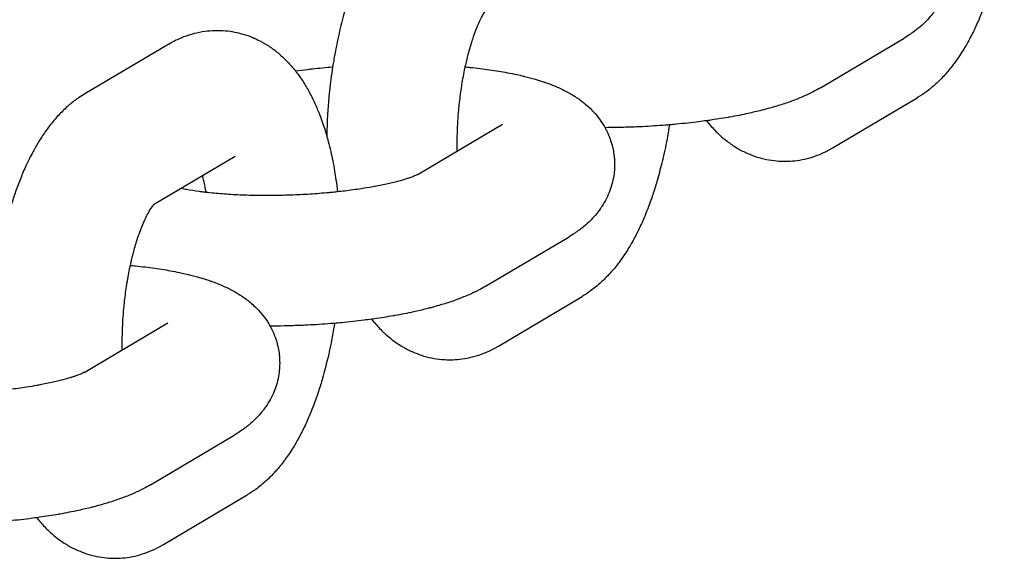
# Model space of a CAD drawing. Units: millimetres. Extents: x -2985 to 2808, y -2790 to 4924.
# Drawn here: x 957 to 1003, y 1297 to 1322 of the extents above; entities that cross this region are included whole.
import ezdxf

# ---------------------------------------------------------------- set-up
doc = ezdxf.new("R2010")
doc.units = ezdxf.units.MM

msp = doc.modelspace()

# ---------------------------------------------------------------- linework, layer by layer
for p, q in [((964.18, 1320.476), (960.331, 1318.196)), ((994.138, 1318.466), (997.987, 1320.746)), ((994.734, 1315.721), (998.583, 1318.001)), ((975.684, 1314.51), (979.533, 1316.79)), ((967.238, 1315.313), (963.483, 1313.09)), ((967.238, 1315.313), (967.238, 1315.313)), ((978.741, 1309.348), (982.59, 1311.627)), ((979.337, 1306.602), (983.186, 1308.882)), ((960.287, 1305.391), (964.136, 1307.671)), ((963.345, 1300.229), (967.194, 1302.509)), ((963.941, 1297.484), (967.79, 1299.763))]:
    msp.add_line(p, q)
for points, knots in [([(993.21, 1328.548), (993.288, 1328.541), (993.363, 1328.533), (993.744, 1328.493), (994.041, 1328.457), (994.612, 1328.375), (994.887, 1328.33), (995.296, 1328.253), (995.437, 1328.224), (995.679, 1328.172), (995.78, 1328.149), (995.897, 1328.121), (995.915, 1328.117), (996.095, 1328.069), (996.261, 1328.028), (996.547, 1327.944), (996.671, 1327.904), (996.843, 1327.848), (996.889, 1327.832), (997.02, 1327.785), (997.104, 1327.754), (997.27, 1327.689), (997.351, 1327.656), (997.514, 1327.585), (997.594, 1327.548), (997.753, 1327.471), (997.832, 1327.431), (997.989, 1327.346), (998.067, 1327.302), (998.22, 1327.21), (998.295, 1327.161), (998.442, 1327.061), (998.514, 1327.009), (998.633, 1326.918), (998.68, 1326.881), (998.801, 1326.777), (998.875, 1326.712), (999.054, 1326.541), (999.156, 1326.43), (999.344, 1326.203), (999.43, 1326.086), (999.553, 1325.895), (999.595, 1325.825), (999.664, 1325.703), (999.69, 1325.651), (999.776, 1325.477), (999.83, 1325.35), (999.898, 1325.156), (999.919, 1325.091), (999.957, 1324.962), (999.974, 1324.897), (1000.012, 1324.731), (1000.027, 1324.627), (1000.049, 1324.495), (1000.052, 1324.466), (1000.062, 1324.37), (1000.067, 1324.305), (1000.074, 1324.172), (1000.075, 1324.105), (1000.074, 1323.955), (1000.069, 1323.872), (1000.061, 1323.74), (1000.055, 1323.69), (1000.032, 1323.509), (1000.008, 1323.378), (999.945, 1323.119), (999.906, 1322.992), (999.814, 1322.741), (999.76, 1322.617), (999.639, 1322.376), (999.571, 1322.258), (999.455, 1322.079), (999.409, 1322.014), (999.327, 1321.902), (999.291, 1321.856), (999.172, 1321.709), (999.082, 1321.618), (998.987, 1321.513), (998.978, 1321.504), (998.867, 1321.394), (998.762, 1321.3), (998.594, 1321.162), (998.532, 1321.115), (998.462, 1321.06), (998.453, 1321.054), (998.372, 1320.995), (998.3, 1320.944), (998.147, 1320.843), (998.068, 1320.794), (997.987, 1320.746)], [40.358528, 40.358528, 40.358528, 40.358528, 41.051651, 41.051651, 43.839313, 43.839313, 46.580728, 46.580728, 48.070127, 48.070127, 49.165522, 49.165522, 49.36101, 49.36101, 51.204767, 51.204767, 52.682842, 52.682842, 53.244011, 53.244011, 54.274942, 54.274942, 55.29894, 55.29894, 56.322937, 56.322937, 57.34519, 57.34519, 58.361689, 58.361689, 59.363791, 59.363791, 60.333489, 60.333489, 60.983782, 60.983782, 62.020705, 62.020705, 63.547875, 63.547875, 64.963051, 64.963051, 65.74543, 65.74543, 66.299079, 66.299079, 67.58216, 67.58216, 68.215841, 68.215841, 68.831513, 68.831513, 69.788651, 69.788651, 70.061238, 70.061238, 70.665927, 70.665927, 71.279875, 71.279875, 72.037847, 72.037847, 72.496892, 72.496892, 73.721691, 73.721691, 74.964556, 74.964556, 76.23805, 76.23805, 77.554958, 77.554958, 78.345643, 78.345643, 78.935886, 78.935886, 80.275514, 80.275514, 80.409693, 80.409693, 81.930124, 81.930124, 82.79526, 82.79526, 82.919307, 82.919307, 83.921646, 83.921646, 85, 85, 85, 85]), ([(975.728, 1327.315), (975.626, 1327.255), (975.528, 1327.19), (975.383, 1327.093), (975.338, 1327.059), (975.144, 1326.915), (975.003, 1326.798), (974.723, 1326.544), (974.585, 1326.405), (974.313, 1326.106), (974.18, 1325.944), (973.959, 1325.652), (973.869, 1325.525), (973.722, 1325.305), (973.665, 1325.212), (973.607, 1325.12), (973.607, 1325.12), (973.603, 1325.115), (973.6, 1325.109), (973.507, 1324.958), (973.421, 1324.808), (973.281, 1324.549), (973.226, 1324.441), (973.133, 1324.256), (973.096, 1324.178), (973.012, 1323.999), (972.966, 1323.898), (972.881, 1323.703), (972.841, 1323.609), (972.721, 1323.314), (972.643, 1323.109), (972.494, 1322.691), (972.423, 1322.477), (972.262, 1321.955), (972.175, 1321.643), (972.014, 1321.002), (971.948, 1320.666), (971.874, 1320.334), (971.873, 1320.331), (971.852, 1320.225), (971.832, 1320.121), (971.779, 1319.822), (971.749, 1319.626), (971.707, 1319.381), (971.7, 1319.33), (971.639, 1318.918), (971.594, 1318.553), (971.531, 1317.918), (971.512, 1317.648), (971.483, 1317.272), (971.478, 1317.165), (971.469, 1316.989), (971.465, 1316.921), (971.456, 1316.653), (971.45, 1316.454), (971.444, 1316.255)], [0, 0, 0, 0, 1.199501, 1.199501, 1.784179, 1.784179, 3.678606, 3.678606, 5.70696, 5.70696, 7.883506, 7.883506, 9.485059, 9.485059, 10.585282, 10.585282, 10.58752, 10.58752, 10.6525, 10.6525, 12.380042, 12.380042, 13.569307, 13.569307, 14.408253, 14.408253, 15.471654, 15.471654, 16.435196, 16.435196, 18.462138, 18.462138, 20.489081, 20.489081, 23.310608, 23.310608, 26.163401, 26.163401, 26.188272, 26.188272, 27.071293, 27.071293, 28.697462, 28.697462, 29.11796, 29.11796, 32.099818, 32.099818, 34.274795, 34.274795, 35.13796, 35.13796, 35.691094, 35.691094, 37.299992, 37.299992, 37.299992, 37.299992]), ([(1002.595, 1325.884), (1002.569, 1325.712), (1002.54, 1325.541), (1002.447, 1325.02), (1002.377, 1324.675), (1002.291, 1324.304), (1002.284, 1324.271), (1002.201, 1323.948), (1002.124, 1323.66), (1002.048, 1323.367), (1002.047, 1323.364), (1002.016, 1323.257), (1001.986, 1323.153), (1001.889, 1322.85), (1001.825, 1322.649), (1001.655, 1322.168), (1001.548, 1321.892), (1001.35, 1321.427), (1001.263, 1321.235), (1001.08, 1320.861), (1000.984, 1320.679), (1000.84, 1320.424), (1000.796, 1320.346), (1000.691, 1320.175), (1000.633, 1320.08), (1000.483, 1319.851), (1000.387, 1319.72), (1000.274, 1319.559), (1000.252, 1319.532), (1000.113, 1319.35), (999.989, 1319.201), (999.73, 1318.915), (999.595, 1318.779), (999.374, 1318.577), (999.292, 1318.506), (999.132, 1318.376), (999.053, 1318.315), (998.847, 1318.166), (998.717, 1318.08), (998.583, 1318.001)], [57.302507, 57.302507, 57.302507, 57.302507, 58.730257, 58.730257, 61.679115, 61.679115, 61.963261, 61.963261, 64.549603, 64.549603, 64.575317, 64.575317, 65.52901, 65.52901, 67.41645, 67.41645, 70.168947, 70.168947, 72.195227, 72.195227, 74.221508, 74.221508, 75.117979, 75.117979, 76.246792, 76.246792, 77.909893, 77.909893, 78.268678, 78.268678, 80.281809, 80.281809, 82.274758, 82.274758, 83.388717, 83.388717, 84.410842, 84.410842, 86, 86, 86, 86]), ([(977.443, 1315.552), (977.442, 1315.686), (977.441, 1315.82), (977.441, 1316), (977.442, 1316.047), (977.446, 1316.296), (977.454, 1316.501), (977.465, 1316.78), (977.47, 1316.856), (977.486, 1317.106), (977.5, 1317.279), (977.524, 1317.564), (977.536, 1317.676), (977.577, 1318.047), (977.617, 1318.301), (977.654, 1318.573), (977.656, 1318.589), (977.701, 1318.867), (977.748, 1319.122), (977.805, 1319.389), (977.809, 1319.41), (977.86, 1319.625), (977.907, 1319.82), (977.954, 1320.016), (977.954, 1320.016), (977.958, 1320.033), (977.962, 1320.049), (978.024, 1320.28), (978.085, 1320.485), (978.156, 1320.701), (978.164, 1320.726), (978.186, 1320.785), (978.199, 1320.827), (978.254, 1320.976), (978.295, 1321.091), (978.398, 1321.347), (978.459, 1321.486), (978.575, 1321.726), (978.63, 1321.828), (978.716, 1321.976), (978.75, 1322.03), (978.804, 1322.11), (978.825, 1322.14), (978.857, 1322.182), (978.868, 1322.194), (978.883, 1322.213), (978.885, 1322.215), (978.899, 1322.231), (978.9, 1322.232), (978.905, 1322.237)], [17.530722, 17.530722, 17.530722, 17.530722, 18.612366, 18.612366, 18.985256, 18.985256, 20.605382, 20.605382, 21.207954, 21.207954, 22.586331, 22.586331, 23.480695, 23.480695, 25.572376, 25.572376, 25.706226, 25.706226, 27.878634, 27.878634, 28.052872, 28.052872, 29.838307, 29.838307, 29.838972, 29.838972, 29.992733, 29.992733, 32.040687, 32.040687, 32.291396, 32.291396, 32.716545, 32.716545, 34.01199, 34.01199, 35.892389, 35.892389, 37.666688, 37.666688, 38.936105, 38.936105, 39.944021, 39.944021, 40.710836, 40.710836, 40.951938, 40.951938, 42, 42, 42, 42]), ([(964.18, 1320.476), (964.331, 1320.565), (964.487, 1320.647), (964.803, 1320.789), (964.961, 1320.85), (965.279, 1320.951), (965.438, 1320.993), (965.757, 1321.056), (965.916, 1321.078), (966.235, 1321.105), (966.393, 1321.109), (966.709, 1321.099), (966.866, 1321.085), (967.049, 1321.058), (967.077, 1321.055), (967.231, 1321.023), (967.358, 1321.001), (967.637, 1320.927), (967.788, 1320.879), (967.977, 1320.805), (968.019, 1320.79), (968.165, 1320.724), (968.271, 1320.677), (968.52, 1320.548), (968.662, 1320.464), (968.939, 1320.28), (969.075, 1320.178), (969.342, 1319.958), (969.471, 1319.838), (969.726, 1319.579), (969.849, 1319.439), (969.98, 1319.277), (969.994, 1319.26), (970.111, 1319.099), (970.22, 1318.96), (970.425, 1318.649), (970.526, 1318.481), (970.715, 1318.136), (970.804, 1317.96), (970.892, 1317.768), (970.897, 1317.757), (970.975, 1317.573), (971.051, 1317.405), (971.142, 1317.169), (971.165, 1317.11), (971.232, 1316.921), (971.278, 1316.793), (971.364, 1316.528), (971.404, 1316.391), (971.46, 1316.201), (971.475, 1316.146), (971.498, 1316.062), (971.507, 1316.032), (971.553, 1315.848), (971.592, 1315.697), (971.66, 1315.403), (971.69, 1315.262), (971.75, 1314.962), (971.779, 1314.802), (971.829, 1314.509), (971.85, 1314.378), (971.895, 1314.06), (971.915, 1313.871), (971.941, 1313.687)], [0, 0, 0, 0, 1.778478, 1.778478, 3.466133, 3.466133, 5.084929, 5.084929, 6.65651, 6.65651, 8.198471, 8.198471, 9.729409, 9.729409, 10.000492, 10.000492, 11.262442, 11.262442, 12.815741, 12.815741, 13.257826, 13.257826, 14.403123, 14.403123, 16.045452, 16.045452, 17.760552, 17.760552, 19.572159, 19.572159, 21.502925, 21.502925, 21.730534, 21.730534, 23.572121, 23.572121, 25.60007, 25.60007, 27.616398, 27.616398, 27.742455, 27.742455, 29.613461, 29.613461, 30.246383, 30.246383, 31.575207, 31.575207, 32.934925, 32.934925, 33.46875, 33.46875, 33.761972, 33.761972, 35.227653, 35.227653, 36.534812, 36.534812, 37.990996, 37.990996, 39.162734, 39.162734, 40.780482, 40.780482, 40.780482, 40.780482]), ([(970.007, 1319.243), (970.196, 1319.267), (970.384, 1319.292), (970.645, 1319.324), (970.717, 1319.332), (971.093, 1319.375), (971.406, 1319.402), (971.715, 1319.431)], [18.603326, 18.603326, 18.603326, 18.603326, 20.239757, 20.239757, 20.848187, 20.848187, 23.434599, 23.434599, 23.434599, 23.434599]), ([(977.813, 1319.429), (977.891, 1319.422), (977.966, 1319.414), (978.347, 1319.375), (978.644, 1319.338), (979.216, 1319.257), (979.49, 1319.212), (979.9, 1319.134), (980.041, 1319.105), (980.283, 1319.054), (980.383, 1319.03), (980.5, 1319.002), (980.518, 1318.998), (980.699, 1318.95), (980.864, 1318.909), (981.151, 1318.825), (981.275, 1318.785), (981.446, 1318.73), (981.492, 1318.713), (981.623, 1318.667), (981.707, 1318.636), (981.873, 1318.571), (981.955, 1318.537), (982.117, 1318.466), (982.197, 1318.43), (982.357, 1318.352), (982.436, 1318.312), (982.593, 1318.228), (982.67, 1318.183), (982.823, 1318.091), (982.899, 1318.042), (983.046, 1317.942), (983.118, 1317.89), (983.236, 1317.799), (983.284, 1317.762), (983.405, 1317.658), (983.479, 1317.594), (983.657, 1317.422), (983.76, 1317.312), (983.948, 1317.084), (984.033, 1316.968), (984.157, 1316.777), (984.198, 1316.706), (984.267, 1316.584), (984.294, 1316.532), (984.379, 1316.358), (984.433, 1316.232), (984.502, 1316.038), (984.523, 1315.972), (984.561, 1315.843), (984.577, 1315.778), (984.615, 1315.612), (984.631, 1315.509), (984.653, 1315.377), (984.655, 1315.347), (984.666, 1315.252), (984.671, 1315.186), (984.677, 1315.053), (984.679, 1314.986), (984.678, 1314.836), (984.673, 1314.754), (984.664, 1314.621), (984.658, 1314.572), (984.636, 1314.39), (984.612, 1314.259), (984.549, 1314.001), (984.51, 1313.873), (984.417, 1313.622), (984.364, 1313.499), (984.242, 1313.257), (984.175, 1313.139), (984.058, 1312.96), (984.012, 1312.895), (983.931, 1312.783), (983.895, 1312.738), (983.775, 1312.591), (983.686, 1312.5), (983.59, 1312.394), (983.581, 1312.386), (983.47, 1312.275), (983.366, 1312.181), (983.198, 1312.043), (983.136, 1311.996), (983.066, 1311.942), (983.057, 1311.935), (982.976, 1311.876), (982.903, 1311.825), (982.751, 1311.725), (982.671, 1311.675), (982.59, 1311.627)], [40.358528, 40.358528, 40.358528, 40.358528, 41.051651, 41.051651, 43.839313, 43.839313, 46.580728, 46.580728, 48.070127, 48.070127, 49.165522, 49.165522, 49.36101, 49.36101, 51.204767, 51.204767, 52.682842, 52.682842, 53.244011, 53.244011, 54.274942, 54.274942, 55.29894, 55.29894, 56.322937, 56.322937, 57.34519, 57.34519, 58.361689, 58.361689, 59.363791, 59.363791, 60.333489, 60.333489, 60.983782, 60.983782, 62.020705, 62.020705, 63.547875, 63.547875, 64.963051, 64.963051, 65.74543, 65.74543, 66.299079, 66.299079, 67.58216, 67.58216, 68.215841, 68.215841, 68.831513, 68.831513, 69.788651, 69.788651, 70.061238, 70.061238, 70.665927, 70.665927, 71.279875, 71.279875, 72.037847, 72.037847, 72.496892, 72.496892, 73.721691, 73.721691, 74.964556, 74.964556, 76.23805, 76.23805, 77.554958, 77.554958, 78.345643, 78.345643, 78.935886, 78.935886, 80.275514, 80.275514, 80.409693, 80.409693, 81.930124, 81.930124, 82.79526, 82.79526, 82.919307, 82.919307, 83.921646, 83.921646, 85, 85, 85, 85]), ([(960.331, 1318.196), (960.23, 1318.136), (960.132, 1318.071), (959.987, 1317.974), (959.941, 1317.94), (959.747, 1317.797), (959.606, 1317.68), (959.326, 1317.425), (959.189, 1317.287), (958.917, 1316.987), (958.783, 1316.825), (958.563, 1316.533), (958.472, 1316.406), (958.326, 1316.186), (958.269, 1316.093), (958.21, 1316.002), (958.21, 1316.002), (958.207, 1315.996), (958.203, 1315.99), (958.111, 1315.839), (958.025, 1315.689), (957.885, 1315.43), (957.83, 1315.322), (957.736, 1315.137), (957.699, 1315.059), (957.615, 1314.881), (957.57, 1314.779), (957.484, 1314.584), (957.445, 1314.49), (957.324, 1314.195), (957.246, 1313.991), (957.097, 1313.572), (957.026, 1313.358), (956.865, 1312.836), (956.778, 1312.525), (956.618, 1311.883), (956.551, 1311.548), (956.477, 1311.216), (956.477, 1311.213), (956.456, 1311.106), (956.435, 1311.002), (956.383, 1310.703), (956.352, 1310.507), (956.31, 1310.263), (956.303, 1310.211), (956.243, 1309.799), (956.198, 1309.434), (956.134, 1308.799), (956.115, 1308.529), (956.087, 1308.153), (956.081, 1308.046), (956.072, 1307.871), (956.069, 1307.802), (956.059, 1307.534), (956.053, 1307.335), (956.048, 1307.136)], [0, 0, 0, 0, 1.199501, 1.199501, 1.784179, 1.784179, 3.678606, 3.678606, 5.70696, 5.70696, 7.883506, 7.883506, 9.485059, 9.485059, 10.585282, 10.585282, 10.58752, 10.58752, 10.6525, 10.6525, 12.380042, 12.380042, 13.569307, 13.569307, 14.408253, 14.408253, 15.471654, 15.471654, 16.435196, 16.435196, 18.462138, 18.462138, 20.489081, 20.489081, 23.310608, 23.310608, 26.163401, 26.163401, 26.188272, 26.188272, 27.071293, 27.071293, 28.697462, 28.697462, 29.11796, 29.11796, 32.099818, 32.099818, 34.274795, 34.274795, 35.13796, 35.13796, 35.691094, 35.691094, 37.299992, 37.299992, 37.299992, 37.299992]), ([(994.138, 1318.466), (994.029, 1318.402), (993.917, 1318.34), (993.763, 1318.261), (993.722, 1318.24), (993.643, 1318.201), (993.604, 1318.183), (993.485, 1318.126), (993.404, 1318.09), (993.239, 1318.019), (993.157, 1317.985), (992.904, 1317.884), (992.732, 1317.821), (992.461, 1317.729), (992.367, 1317.698), (992.185, 1317.641), (992.097, 1317.615), (991.886, 1317.553), (991.761, 1317.519), (991.569, 1317.467), (991.5, 1317.45), (991.234, 1317.383), (991.032, 1317.335), (990.545, 1317.229), (990.258, 1317.173), (989.94, 1317.116), (989.918, 1317.112), (989.609, 1317.063), (989.328, 1317.014), (988.992, 1316.966), (988.951, 1316.96), (988.789, 1316.939), (988.674, 1316.923), (988.389, 1316.887), (988.222, 1316.867), (987.876, 1316.829), (987.697, 1316.811), (987.413, 1316.784), (987.305, 1316.775), (987.141, 1316.76), (987.083, 1316.756), (986.673, 1316.723), (986.318, 1316.7), (985.873, 1316.677), (985.783, 1316.673), (985.422, 1316.66), (985.15, 1316.649), (984.664, 1316.638), (984.451, 1316.636), (984.238, 1316.635)], [0, 0, 0, 0, 1.470778, 1.470778, 2.002303, 2.002303, 2.496275, 2.496275, 3.521772, 3.521772, 4.5426, 4.5426, 6.584904, 6.584904, 7.659811, 7.659811, 8.62485, 8.62485, 9.955018, 9.955018, 10.664795, 10.664795, 12.704741, 12.704741, 15.443817, 15.443817, 15.646103, 15.646103, 18.229469, 18.229469, 18.603308, 18.603308, 19.621418, 19.621418, 21.054155, 21.054155, 22.548362, 22.548362, 23.434582, 23.434582, 23.914272, 23.914272, 26.809293, 26.809293, 27.535646, 27.535646, 29.74119, 29.74119, 31.475505, 31.475505, 31.475505, 31.475505]), ([(988.907, 1316.954), (988.947, 1316.902), (988.989, 1316.852), (989.156, 1316.654), (989.288, 1316.512), (989.465, 1316.342), (989.501, 1316.306), (989.641, 1316.185), (989.742, 1316.096), (989.988, 1315.907), (990.134, 1315.808), (990.429, 1315.629), (990.579, 1315.55), (990.755, 1315.469), (990.777, 1315.458), (990.929, 1315.399), (991.058, 1315.343), (991.343, 1315.25), (991.499, 1315.209), (991.811, 1315.145), (991.968, 1315.122), (992.236, 1315.098), (992.348, 1315.095), (992.505, 1315.09), (992.551, 1315.091), (992.61, 1315.093), (992.624, 1315.093), (992.78, 1315.105), (992.925, 1315.111), (993.225, 1315.152), (993.38, 1315.183), (993.69, 1315.261), (993.843, 1315.309), (994.148, 1315.423), (994.299, 1315.489), (994.489, 1315.585), (994.532, 1315.608), (994.592, 1315.64), (994.608, 1315.649), (994.661, 1315.678), (994.697, 1315.699), (994.734, 1315.721)], [64.269444, 64.269444, 64.269444, 64.269444, 64.948453, 64.948453, 66.954144, 66.954144, 67.473771, 67.473771, 68.848959, 68.848959, 70.624704, 70.624704, 72.307521, 72.307521, 72.543677, 72.543677, 73.922439, 73.922439, 75.492348, 75.492348, 77.033025, 77.033025, 78.113369, 78.113369, 78.563753, 78.563753, 78.692087, 78.692087, 80.097519, 80.097519, 81.652391, 81.652391, 83.242611, 83.242611, 84.888317, 84.888317, 85.386439, 85.386439, 85.573785, 85.573785, 86, 86, 86, 86]), ([(987.199, 1316.765), (987.172, 1316.593), (987.144, 1316.422), (987.051, 1315.901), (986.98, 1315.556), (986.894, 1315.185), (986.887, 1315.152), (986.804, 1314.83), (986.727, 1314.541), (986.651, 1314.248), (986.65, 1314.246), (986.619, 1314.138), (986.589, 1314.034), (986.492, 1313.731), (986.428, 1313.53), (986.259, 1313.05), (986.151, 1312.773), (985.954, 1312.308), (985.866, 1312.116), (985.683, 1311.742), (985.588, 1311.56), (985.444, 1311.305), (985.399, 1311.228), (985.295, 1311.056), (985.236, 1310.961), (985.086, 1310.732), (984.991, 1310.602), (984.877, 1310.441), (984.856, 1310.414), (984.716, 1310.231), (984.592, 1310.082), (984.333, 1309.796), (984.198, 1309.66), (983.977, 1309.458), (983.896, 1309.388), (983.735, 1309.257), (983.657, 1309.197), (983.451, 1309.047), (983.321, 1308.961), (983.186, 1308.882)], [57.302507, 57.302507, 57.302507, 57.302507, 58.730257, 58.730257, 61.679115, 61.679115, 61.963261, 61.963261, 64.549603, 64.549603, 64.575317, 64.575317, 65.52901, 65.52901, 67.41645, 67.41645, 70.168947, 70.168947, 72.195227, 72.195227, 74.221508, 74.221508, 75.117979, 75.117979, 76.246792, 76.246792, 77.909893, 77.909893, 78.268678, 78.268678, 80.281809, 80.281809, 82.274758, 82.274758, 83.388717, 83.388717, 84.410842, 84.410842, 86, 86, 86, 86]), ([(975.684, 1314.51), (975.681, 1314.508), (975.676, 1314.505), (975.651, 1314.493), (975.634, 1314.484), (975.605, 1314.47), (975.6, 1314.468), (975.573, 1314.456), (975.553, 1314.447), (975.501, 1314.425), (975.47, 1314.412), (975.412, 1314.389), (975.386, 1314.379), (975.323, 1314.356), (975.285, 1314.343), (975.224, 1314.322), (975.201, 1314.314), (975.129, 1314.291), (975.08, 1314.275), (974.961, 1314.238), (974.891, 1314.218), (974.668, 1314.156), (974.506, 1314.115), (974.144, 1314.031), (973.943, 1313.989), (973.658, 1313.935), (973.586, 1313.921), (973.356, 1313.881), (973.201, 1313.855), (972.792, 1313.792), (972.535, 1313.757), (972.162, 1313.712), (972.052, 1313.699), (971.866, 1313.679), (971.789, 1313.671), (971.659, 1313.658), (971.603, 1313.654), (971.514, 1313.644), (971.478, 1313.641), (971.155, 1313.612), (970.862, 1313.59), (970.268, 1313.554), (969.966, 1313.541), (969.359, 1313.522), (969.054, 1313.516), (968.49, 1313.515), (968.232, 1313.521), (967.939, 1313.525), (967.906, 1313.526), (967.589, 1313.535), (967.311, 1313.547), (966.777, 1313.579), (966.52, 1313.599), (966.142, 1313.635), (966.013, 1313.648), (965.823, 1313.67), (965.761, 1313.677), (965.662, 1313.69), (965.625, 1313.694), (965.379, 1313.727), (965.181, 1313.758), (964.911, 1313.805), (964.829, 1313.822), (964.746, 1313.838)], [0, 0, 0, 0, 0.888096, 0.888096, 1.776193, 1.776193, 1.998005, 1.998005, 2.664289, 2.664289, 3.429019, 3.429019, 3.977541, 3.977541, 4.676394, 4.676394, 5.074585, 5.074585, 5.856189, 5.856189, 6.851379, 6.851379, 8.841759, 8.841759, 10.986914, 10.986914, 11.717401, 11.717401, 13.205597, 13.205597, 15.48427, 15.48427, 16.424704, 16.424704, 17.063007, 17.063007, 17.519811, 17.519811, 17.812803, 17.812803, 20.183818, 20.183818, 22.592673, 22.592673, 25.026785, 25.026785, 27.14649, 27.14649, 27.424839, 27.424839, 29.783127, 29.783127, 32.095435, 32.095435, 33.344345, 33.344345, 33.973232, 33.973232, 34.353408, 34.353408, 36.545056, 36.545056, 37.602527, 37.602527, 37.602527, 37.602527]), ([(965.727, 1314.418), (965.74, 1314.369), (965.753, 1314.316), (965.803, 1314.101), (965.839, 1313.928), (965.877, 1313.719), (965.882, 1313.692), (965.887, 1313.663)], [8.300175, 8.300175, 8.300175, 8.300175, 8.898893, 8.898893, 10.719523, 10.719523, 10.996442, 10.996442, 10.996442, 10.996442]), ([(962.047, 1306.433), (962.045, 1306.567), (962.045, 1306.701), (962.045, 1306.882), (962.045, 1306.928), (962.049, 1307.178), (962.058, 1307.382), (962.069, 1307.661), (962.074, 1307.737), (962.089, 1307.987), (962.103, 1308.16), (962.128, 1308.445), (962.14, 1308.557), (962.181, 1308.929), (962.22, 1309.182), (962.257, 1309.455), (962.26, 1309.471), (962.304, 1309.748), (962.352, 1310.004), (962.408, 1310.271), (962.412, 1310.291), (962.463, 1310.506), (962.51, 1310.702), (962.557, 1310.897), (962.557, 1310.897), (962.561, 1310.914), (962.566, 1310.93), (962.628, 1311.161), (962.689, 1311.366), (962.76, 1311.582), (962.768, 1311.607), (962.789, 1311.666), (962.802, 1311.708), (962.857, 1311.858), (962.898, 1311.972), (963.001, 1312.229), (963.062, 1312.368), (963.178, 1312.607), (963.233, 1312.71), (963.319, 1312.858), (963.353, 1312.911), (963.407, 1312.991), (963.429, 1313.021), (963.461, 1313.063), (963.472, 1313.076), (963.486, 1313.094), (963.489, 1313.096), (963.502, 1313.112), (963.504, 1313.113), (963.508, 1313.118)], [17.530722, 17.530722, 17.530722, 17.530722, 18.612366, 18.612366, 18.985256, 18.985256, 20.605382, 20.605382, 21.207954, 21.207954, 22.586331, 22.586331, 23.480695, 23.480695, 25.572376, 25.572376, 25.706226, 25.706226, 27.878634, 27.878634, 28.052872, 28.052872, 29.838307, 29.838307, 29.838972, 29.838972, 29.992733, 29.992733, 32.040687, 32.040687, 32.291396, 32.291396, 32.716545, 32.716545, 34.01199, 34.01199, 35.892389, 35.892389, 37.666688, 37.666688, 38.936105, 38.936105, 39.944021, 39.944021, 40.710836, 40.710836, 40.951938, 40.951938, 42, 42, 42, 42]), ([(962.417, 1310.31), (962.494, 1310.304), (962.57, 1310.295), (962.951, 1310.256), (963.248, 1310.22), (963.819, 1310.138), (964.093, 1310.093), (964.503, 1310.016), (964.644, 1309.987), (964.886, 1309.935), (964.986, 1309.911), (965.104, 1309.883), (965.122, 1309.879), (965.302, 1309.831), (965.468, 1309.79), (965.754, 1309.707), (965.878, 1309.666), (966.05, 1309.611), (966.096, 1309.594), (966.227, 1309.548), (966.311, 1309.517), (966.476, 1309.452), (966.558, 1309.418), (966.72, 1309.348), (966.801, 1309.311), (966.96, 1309.234), (967.039, 1309.193), (967.196, 1309.109), (967.274, 1309.065), (967.427, 1308.972), (967.502, 1308.924), (967.649, 1308.823), (967.721, 1308.772), (967.84, 1308.68), (967.887, 1308.643), (968.008, 1308.54), (968.082, 1308.475), (968.261, 1308.303), (968.363, 1308.193), (968.551, 1307.965), (968.637, 1307.849), (968.76, 1307.658), (968.802, 1307.587), (968.87, 1307.466), (968.897, 1307.414), (968.983, 1307.239), (969.036, 1307.113), (969.105, 1306.919), (969.126, 1306.854), (969.164, 1306.724), (969.181, 1306.659), (969.219, 1306.493), (969.234, 1306.39), (969.256, 1306.258), (969.259, 1306.228), (969.269, 1306.133), (969.274, 1306.067), (969.281, 1305.934), (969.282, 1305.867), (969.281, 1305.717), (969.276, 1305.635), (969.268, 1305.503), (969.262, 1305.453), (969.239, 1305.271), (969.215, 1305.141), (969.152, 1304.882), (969.113, 1304.754), (969.021, 1304.503), (968.967, 1304.38), (968.846, 1304.138), (968.778, 1304.021), (968.662, 1303.841), (968.616, 1303.776), (968.534, 1303.665), (968.498, 1303.619), (968.379, 1303.472), (968.289, 1303.381), (968.194, 1303.275), (968.185, 1303.267), (968.074, 1303.156), (967.969, 1303.062), (967.801, 1302.924), (967.739, 1302.878), (967.669, 1302.823), (967.66, 1302.817), (967.579, 1302.757), (967.506, 1302.707), (967.354, 1302.606), (967.274, 1302.556), (967.194, 1302.509)], [40.358528, 40.358528, 40.358528, 40.358528, 41.051651, 41.051651, 43.839313, 43.839313, 46.580728, 46.580728, 48.070127, 48.070127, 49.165522, 49.165522, 49.36101, 49.36101, 51.204767, 51.204767, 52.682842, 52.682842, 53.244011, 53.244011, 54.274942, 54.274942, 55.29894, 55.29894, 56.322937, 56.322937, 57.34519, 57.34519, 58.361689, 58.361689, 59.363791, 59.363791, 60.333489, 60.333489, 60.983782, 60.983782, 62.020705, 62.020705, 63.547875, 63.547875, 64.963051, 64.963051, 65.74543, 65.74543, 66.299079, 66.299079, 67.58216, 67.58216, 68.215841, 68.215841, 68.831513, 68.831513, 69.788651, 69.788651, 70.061238, 70.061238, 70.665927, 70.665927, 71.279875, 71.279875, 72.037847, 72.037847, 72.496892, 72.496892, 73.721691, 73.721691, 74.964556, 74.964556, 76.23805, 76.23805, 77.554958, 77.554958, 78.345643, 78.345643, 78.935886, 78.935886, 80.275514, 80.275514, 80.409693, 80.409693, 81.930124, 81.930124, 82.79526, 82.79526, 82.919307, 82.919307, 83.921646, 83.921646, 85, 85, 85, 85]), ([(978.741, 1309.348), (978.632, 1309.283), (978.52, 1309.221), (978.367, 1309.142), (978.326, 1309.122), (978.246, 1309.082), (978.208, 1309.064), (978.088, 1309.008), (978.007, 1308.971), (977.843, 1308.9), (977.76, 1308.866), (977.508, 1308.766), (977.335, 1308.702), (977.065, 1308.61), (976.97, 1308.58), (976.788, 1308.522), (976.7, 1308.496), (976.49, 1308.435), (976.365, 1308.401), (976.172, 1308.348), (976.104, 1308.331), (975.838, 1308.264), (975.635, 1308.216), (975.149, 1308.111), (974.861, 1308.054), (974.543, 1307.997), (974.522, 1307.993), (974.213, 1307.944), (973.932, 1307.895), (973.596, 1307.847), (973.554, 1307.841), (973.393, 1307.821), (973.277, 1307.804), (972.993, 1307.769), (972.825, 1307.748), (972.479, 1307.71), (972.301, 1307.693), (972.016, 1307.665), (971.908, 1307.657), (971.745, 1307.641), (971.686, 1307.637), (971.277, 1307.604), (970.922, 1307.581), (970.476, 1307.559), (970.387, 1307.554), (970.025, 1307.541), (969.753, 1307.53), (969.268, 1307.52), (969.055, 1307.518), (968.842, 1307.516)], [0, 0, 0, 0, 1.470778, 1.470778, 2.002303, 2.002303, 2.496275, 2.496275, 3.521772, 3.521772, 4.5426, 4.5426, 6.584904, 6.584904, 7.659811, 7.659811, 8.62485, 8.62485, 9.955018, 9.955018, 10.664795, 10.664795, 12.704741, 12.704741, 15.443817, 15.443817, 15.646103, 15.646103, 18.229469, 18.229469, 18.603308, 18.603308, 19.621418, 19.621418, 21.054155, 21.054155, 22.548362, 22.548362, 23.434582, 23.434582, 23.914272, 23.914272, 26.809293, 26.809293, 27.535646, 27.535646, 29.74119, 29.74119, 31.475505, 31.475505, 31.475505, 31.475505]), ([(973.511, 1307.836), (973.55, 1307.784), (973.592, 1307.733), (973.759, 1307.535), (973.891, 1307.393), (974.068, 1307.223), (974.104, 1307.188), (974.245, 1307.067), (974.346, 1306.978), (974.592, 1306.789), (974.737, 1306.689), (975.033, 1306.51), (975.182, 1306.431), (975.359, 1306.35), (975.38, 1306.34), (975.533, 1306.28), (975.661, 1306.225), (975.947, 1306.131), (976.102, 1306.09), (976.415, 1306.026), (976.572, 1306.003), (976.84, 1305.979), (976.951, 1305.976), (977.108, 1305.971), (977.154, 1305.973), (977.214, 1305.974), (977.227, 1305.974), (977.384, 1305.987), (977.528, 1305.992), (977.828, 1306.034), (977.984, 1306.064), (978.293, 1306.142), (978.447, 1306.191), (978.751, 1306.305), (978.902, 1306.371), (979.092, 1306.466), (979.136, 1306.49), (979.196, 1306.521), (979.212, 1306.531), (979.265, 1306.56), (979.301, 1306.581), (979.337, 1306.602)], [64.269444, 64.269444, 64.269444, 64.269444, 64.948453, 64.948453, 66.954144, 66.954144, 67.473771, 67.473771, 68.848959, 68.848959, 70.624704, 70.624704, 72.307521, 72.307521, 72.543677, 72.543677, 73.922439, 73.922439, 75.492348, 75.492348, 77.033025, 77.033025, 78.113369, 78.113369, 78.563753, 78.563753, 78.692087, 78.692087, 80.097519, 80.097519, 81.652391, 81.652391, 83.242611, 83.242611, 84.888317, 84.888317, 85.386439, 85.386439, 85.573785, 85.573785, 86, 86, 86, 86]), ([(971.802, 1307.647), (971.776, 1307.474), (971.747, 1307.303), (971.654, 1306.783), (971.584, 1306.437), (971.498, 1306.066), (971.491, 1306.033), (971.407, 1305.711), (971.33, 1305.423), (971.255, 1305.13), (971.254, 1305.127), (971.223, 1305.02), (971.193, 1304.915), (971.096, 1304.612), (971.031, 1304.411), (970.862, 1303.931), (970.755, 1303.654), (970.557, 1303.19), (970.47, 1302.998), (970.287, 1302.624), (970.191, 1302.442), (970.047, 1302.186), (970.003, 1302.109), (969.898, 1301.937), (969.84, 1301.843), (969.69, 1301.613), (969.594, 1301.483), (969.481, 1301.322), (969.459, 1301.295), (969.32, 1301.113), (969.196, 1300.963), (968.937, 1300.678), (968.802, 1300.541), (968.581, 1300.339), (968.499, 1300.269), (968.339, 1300.138), (968.26, 1300.078), (968.054, 1299.929), (967.924, 1299.843), (967.79, 1299.763)], [57.302507, 57.302507, 57.302507, 57.302507, 58.730257, 58.730257, 61.679115, 61.679115, 61.963261, 61.963261, 64.549603, 64.549603, 64.575317, 64.575317, 65.52901, 65.52901, 67.41645, 67.41645, 70.168947, 70.168947, 72.195227, 72.195227, 74.221508, 74.221508, 75.117979, 75.117979, 76.246792, 76.246792, 77.909893, 77.909893, 78.268678, 78.268678, 80.281809, 80.281809, 82.274758, 82.274758, 83.388717, 83.388717, 84.410842, 84.410842, 86, 86, 86, 86]), ([(960.287, 1305.391), (960.284, 1305.39), (960.279, 1305.387), (960.255, 1305.374), (960.237, 1305.365), (960.209, 1305.352), (960.203, 1305.349), (960.176, 1305.337), (960.156, 1305.328), (960.105, 1305.306), (960.074, 1305.293), (960.015, 1305.271), (959.989, 1305.261), (959.927, 1305.238), (959.888, 1305.224), (959.828, 1305.203), (959.804, 1305.195), (959.733, 1305.172), (959.683, 1305.156), (959.565, 1305.12), (959.494, 1305.099), (959.272, 1305.037), (959.11, 1304.996), (958.748, 1304.912), (958.547, 1304.87), (958.262, 1304.816), (958.19, 1304.802), (957.959, 1304.763), (957.804, 1304.736), (957.396, 1304.673), (957.139, 1304.638), (956.766, 1304.593), (956.656, 1304.581), (956.469, 1304.561), (956.393, 1304.553), (956.262, 1304.54), (956.206, 1304.535), (956.117, 1304.525), (956.081, 1304.523), (955.758, 1304.494), (955.466, 1304.472), (954.871, 1304.436), (954.569, 1304.422), (953.962, 1304.403), (953.658, 1304.398), (953.093, 1304.397), (952.836, 1304.403), (952.543, 1304.406), (952.509, 1304.408), (952.192, 1304.417), (951.914, 1304.429), (951.38, 1304.461), (951.124, 1304.48), (950.746, 1304.516), (950.617, 1304.53), (950.426, 1304.551), (950.365, 1304.559), (950.265, 1304.571), (950.229, 1304.576), (949.982, 1304.608), (949.784, 1304.639), (949.514, 1304.687), (949.433, 1304.703), (949.349, 1304.719)], [0, 0, 0, 0, 0.888096, 0.888096, 1.776193, 1.776193, 1.998005, 1.998005, 2.664289, 2.664289, 3.429019, 3.429019, 3.977541, 3.977541, 4.676394, 4.676394, 5.074585, 5.074585, 5.856189, 5.856189, 6.851379, 6.851379, 8.841759, 8.841759, 10.986914, 10.986914, 11.717401, 11.717401, 13.205597, 13.205597, 15.48427, 15.48427, 16.424704, 16.424704, 17.063007, 17.063007, 17.519811, 17.519811, 17.812803, 17.812803, 20.183818, 20.183818, 22.592673, 22.592673, 25.026785, 25.026785, 27.14649, 27.14649, 27.424839, 27.424839, 29.783127, 29.783127, 32.095435, 32.095435, 33.344345, 33.344345, 33.973232, 33.973232, 34.353408, 34.353408, 36.545056, 36.545056, 37.602527, 37.602527, 37.602527, 37.602527]), ([(963.345, 1300.229), (963.235, 1300.164), (963.124, 1300.103), (962.97, 1300.023), (962.929, 1300.003), (962.85, 1299.964), (962.811, 1299.945), (962.692, 1299.889), (962.611, 1299.852), (962.446, 1299.781), (962.363, 1299.747), (962.111, 1299.647), (961.939, 1299.584), (961.668, 1299.492), (961.573, 1299.461), (961.391, 1299.404), (961.304, 1299.377), (961.093, 1299.316), (960.968, 1299.282), (960.776, 1299.23), (960.707, 1299.212), (960.441, 1299.145), (960.239, 1299.098), (959.752, 1298.992), (959.464, 1298.935), (959.147, 1298.879), (959.125, 1298.875), (958.816, 1298.825), (958.535, 1298.777), (958.199, 1298.729), (958.157, 1298.722), (957.996, 1298.702), (957.881, 1298.685), (957.596, 1298.65), (957.429, 1298.63), (957.083, 1298.592), (956.904, 1298.574), (956.62, 1298.546), (956.512, 1298.538), (956.348, 1298.523), (956.29, 1298.518), (955.88, 1298.486), (955.525, 1298.463), (955.08, 1298.44), (954.99, 1298.435), (954.629, 1298.422), (954.357, 1298.411), (953.871, 1298.401), (953.658, 1298.399), (953.445, 1298.397)], [0, 0, 0, 0, 1.470778, 1.470778, 2.002303, 2.002303, 2.496275, 2.496275, 3.521772, 3.521772, 4.5426, 4.5426, 6.584904, 6.584904, 7.659811, 7.659811, 8.62485, 8.62485, 9.955018, 9.955018, 10.664795, 10.664795, 12.704741, 12.704741, 15.443817, 15.443817, 15.646103, 15.646103, 18.229469, 18.229469, 18.603308, 18.603308, 19.621418, 19.621418, 21.054155, 21.054155, 22.548362, 22.548362, 23.434582, 23.434582, 23.914272, 23.914272, 26.809293, 26.809293, 27.535646, 27.535646, 29.74119, 29.74119, 31.475505, 31.475505, 31.475505, 31.475505]), ([(958.114, 1298.717), (958.154, 1298.665), (958.196, 1298.615), (958.362, 1298.417), (958.495, 1298.275), (958.672, 1298.104), (958.708, 1298.069), (958.848, 1297.948), (958.949, 1297.859), (959.195, 1297.67), (959.341, 1297.57), (959.636, 1297.392), (959.786, 1297.312), (959.962, 1297.231), (959.983, 1297.221), (960.136, 1297.161), (960.265, 1297.106), (960.55, 1297.012), (960.706, 1296.971), (961.018, 1296.907), (961.175, 1296.884), (961.443, 1296.86), (961.554, 1296.857), (961.712, 1296.852), (961.758, 1296.854), (961.817, 1296.855), (961.831, 1296.855), (961.987, 1296.868), (962.132, 1296.873), (962.431, 1296.915), (962.587, 1296.945), (962.897, 1297.024), (963.05, 1297.072), (963.355, 1297.186), (963.505, 1297.252), (963.696, 1297.348), (963.739, 1297.371), (963.799, 1297.403), (963.815, 1297.412), (963.868, 1297.441), (963.904, 1297.462), (963.941, 1297.484)], [64.269444, 64.269444, 64.269444, 64.269444, 64.948453, 64.948453, 66.954144, 66.954144, 67.473771, 67.473771, 68.848959, 68.848959, 70.624704, 70.624704, 72.307521, 72.307521, 72.543677, 72.543677, 73.922439, 73.922439, 75.492348, 75.492348, 77.033025, 77.033025, 78.113369, 78.113369, 78.563753, 78.563753, 78.692087, 78.692087, 80.097519, 80.097519, 81.652391, 81.652391, 83.242611, 83.242611, 84.888317, 84.888317, 85.386439, 85.386439, 85.573785, 85.573785, 86, 86, 86, 86])]:
    msp.add_open_spline(points, degree=3, knots=knots)

doc.saveas('drawing.dxf')
